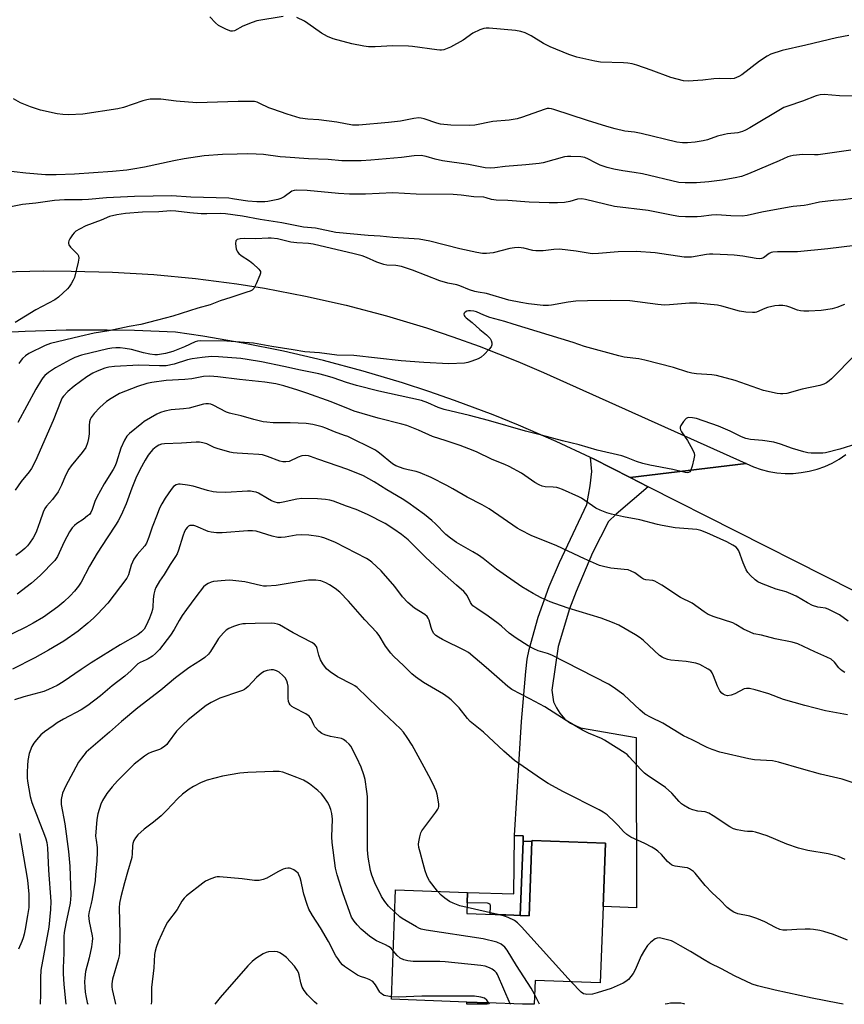
# Model space of a CAD drawing. Units: inches. Extents: x 1309766 to 1315766, y 557447 to 561447.
# Drawn here: x 1313044 to 1313336, y 557447 to 557796 of the extents above; entities that cross this region are included whole.
import ezdxf

# ---------------------------------------------------------------- set-up
doc = ezdxf.new("R2010")
doc.units = ezdxf.units.IN
doc.header["$MEASUREMENT"] = 0
for name, color, linetype in [('BLDG-Footprint', 5, 'Continuous'), ('CULTRL-Pad', 6, 'Continuous'), ('TRANS-Driveway', 251, 'Continuous'), ('TRANS-Non Street Sidewalk', 7, 'Continuous'), ('TRANS-Road', 130, 'Continuous'), ('Undefined', 1, 'Continuous')]:
    doc.layers.add(name, color=color, linetype=linetype)

msp = doc.modelspace()

# ---------------------------------------------------------------- linework, layer by layer
at = {"layer": 'BLDG-Footprint', "elevation": 490}
msp.add_lwpolyline([(1313250.49, 557481.44), (1313249.46, 557454.31), (1313226.4, 557455.19), (1313226.09, 557446.76), (1313221.97, 557446.76), (1313221.9, 557446.76), (1313209.45, 557447.23), (1313202.17, 557447.51), (1313175.44, 557448.53), (1313176.92, 557487.4), (1313202.46, 557486.43), (1313202.18, 557478.98), (1313218.8, 557478.35), (1313221.11, 557478.26), (1313224.28, 557478.14), (1313225.28, 557504.47), (1313225.29, 557504.84), (1313251.34, 557503.85)], close=True, dxfattribs=at)
at = {"layer": 'CULTRL-Pad'}
for points in [[(1313225.28, 557504.46), (1313224.28, 557478.14), (1313221.11, 557478.26), (1313222.11, 557504.58)], [(1313209.45, 557447.23), (1313209.43, 557446.76), (1313202.14, 557446.76), (1313202.17, 557447.51)]]:
    msp.add_lwpolyline(points, close=True, dxfattribs=at)
at = {"layer": 'TRANS-Driveway'}
msp.add_lwpolyline([(1313260.05, 557633.6), (1313266.48, 557630.35), (1313255.18, 557620.64), (1313252.37, 557617.98), (1313246.71, 557606.91), (1313240.93, 557593.21), (1313238.59, 557587.07), (1313234.52, 557573.64), (1313232.28, 557558.21), (1313232.96, 557554.06), (1313233.98, 557551.85), (1313235.11, 557549.97), (1313236.89, 557547.92), (1313238.96, 557546.52), (1313242.42, 557544.77), (1313262.18, 557541.36), (1313262.34, 557480.99), (1313250.49, 557481.44), (1313251.34, 557503.85), (1313225.29, 557504.84), (1313225.28, 557504.46), (1313222.11, 557504.58), (1313222.19, 557506.47), (1313219.06, 557506.62), (1313221.53, 557547.05), (1313223.04, 557564.82), (1313223.61, 557569.21), (1313224.26, 557572.61), (1313227.52, 557584.02), (1313231.31, 557594.95), (1313235.04, 557603.5), (1313244.69, 557624.06), (1313245.93, 557630.62), (1313246.53, 557635.78), (1313246.08, 557640.65), (1313247.04, 557640.18)], close=True, dxfattribs=at)
at = {"layer": 'TRANS-Non Street Sidewalk'}
msp.add_lwpolyline([(1313222.11, 557504.58), (1313221.11, 557478.26), (1313218.8, 557478.35), (1313210.49, 557478.67), (1313210.6, 557481.62), (1313210.45, 557482.22), (1313209.56, 557482.59), (1313202.32, 557482.7), (1313202.46, 557486.43), (1313218.87, 557485.88), (1313219.06, 557506.62), (1313222.19, 557506.47)], close=True, dxfattribs=at)
at = {"layer": 'TRANS-Road'}
for points in [[(1313037.47, 557706.57), (1313052.14, 557706.86), (1313061.92, 557706.81), (1313076.59, 557706.4), (1313091.23, 557705.56), (1313105.97, 557704.17), (1313120.65, 557702.26), (1313130.4, 557700.71), (1313144.95, 557697.95), (1313159.38, 557694.68), (1313173.7, 557690.91), (1313187.87, 557686.64), (1313197.23, 557683.52), (1313206.52, 557680.19), (1313220.3, 557674.77), (1313229.38, 557670.9), (1313301.19, 557638.6), (1313260.05, 557633.6), (1313247.04, 557640.18), (1313246.08, 557640.65), (1313233.86, 557646.38), (1313220.48, 557652.18), (1313211.47, 557655.82), (1313197.83, 557660.94), (1313188.65, 557664.13), (1313179.41, 557667.14), (1313165.44, 557671.31), (1313151.36, 557675.06), (1313137.17, 557678.39), (1313122.89, 557681.29), (1313108.52, 557683.77), (1313098.91, 557685.19), (1313084.36, 557685.75), (1313074.65, 557685.92), (1313060.09, 557685.86), (1313045.53, 557685.43), (1313035.83, 557684.94)], [(1313391.79, 557566.91), (1313266.48, 557630.35), (1313260.05, 557633.6), (1313301.19, 557638.6), (1313303.81, 557637.43), (1313306.53, 557636.48), (1313309.31, 557635.78), (1313312.15, 557635.3), (1313315.01, 557635.07), (1313317.88, 557635.08), (1313320.75, 557635.33), (1313323.58, 557635.83), (1313326.35, 557636.56), (1313329.06, 557637.52), (1313331.68, 557638.71), (1313334.18, 557640.12), (1313336.56, 557641.73)]]:
    msp.add_lwpolyline(points, dxfattribs=at)
at = {"layer": 'Undefined'}
for p, q in [((1313213.12, 557478.56, 490), (1313202.26, 557481.06, 490)), ((1313210.18, 557446.76, 484), (1313209.99, 557447.21, 484)), ((1313217.6, 557446.76, 486), (1313217.53, 557446.93, 486))]:
    msp.add_line(p, q, dxfattribs=at)
for points, elevation in [([(1313137, 557797.17), (1313127.68, 557795.55), (1313126.03, 557795.01), (1313122.78, 557793.72), (1313119.82, 557792.1), (1313119.06, 557791.91), (1313118.54, 557791.94), (1313116.96, 557792.51), (1313114.13, 557793.94), (1313113.03, 557794.86), (1313111.04, 557797.02)], 518), ([(1313337.57, 557790.34), (1313333.21, 557789.59), (1313322.41, 557786.94), (1313314, 557785.09), (1313309.91, 557783.74), (1313308.63, 557783.11), (1313305.96, 557781.27), (1313299.71, 557776.38), (1313298.67, 557775.82), (1313297, 557775.19), (1313295.59, 557774.98), (1313291.61, 557775.09), (1313289.7, 557775.07), (1313285.86, 557774.51), (1313280.68, 557774.17), (1313278.97, 557774.36), (1313274.48, 557775.46), (1313267.5, 557778.08), (1313262.51, 557779.84), (1313260.85, 557780.32), (1313259.26, 557780.55), (1313257.7, 557780.67), (1313249.54, 557780.88), (1313247.51, 557781.26), (1313241.16, 557782.7), (1313238.38, 557783.69), (1313231.7, 557786.36), (1313229.33, 557787.6), (1313224.98, 557790.32), (1313222.9, 557791.36), (1313221.35, 557791.86), (1313219.42, 557792.17), (1313210.15, 557792.95), (1313209, 557792.97), (1313208.15, 557792.85), (1313206.77, 557792.34), (1313204.34, 557791.17), (1313200.87, 557788.77), (1313196.37, 557786.3), (1313194.03, 557785.36), (1313193.23, 557785.18), (1313192.66, 557785.15), (1313191.52, 557785.26), (1313182.9, 557786.5), (1313181.46, 557786.63), (1313175.88, 557786.68), (1313169.66, 557786.34), (1313167.33, 557786.35), (1313165.63, 557786.62), (1313161.42, 557787.48), (1313154.82, 557789.25), (1313152.72, 557790.03), (1313150.67, 557791.16), (1313145.83, 557794.65), (1313144.58, 557795.47), (1313141.9, 557796.79)], 518), ([(1313341.27, 557768.85), (1313334.26, 557768.97), (1313328.92, 557769.5), (1313327.48, 557769.38), (1313326.09, 557768.97), (1313321.22, 557767.05), (1313316, 557765.35), (1313314.63, 557764.81), (1313302.47, 557757.6), (1313300.95, 557756.78), (1313299.89, 557756.31), (1313298.27, 557755.91), (1313294.64, 557755.49), (1313293.52, 557755.29), (1313291.11, 557754.63), (1313287.45, 557753.42), (1313286.01, 557753.08), (1313283.09, 557752.55), (1313280.43, 557752.31), (1313278.65, 557752.27), (1313276.62, 557752.52), (1313264.03, 557755.64), (1313261.61, 557756.08), (1313258.16, 557756.47), (1313254.8, 557757.23), (1313251.8, 557758.07), (1313244.93, 557760.21), (1313233.06, 557764.13), (1313232.22, 557764.37), (1313231.42, 557764.49), (1313230.68, 557764.45), (1313229.57, 557764.16), (1313221.92, 557761.42), (1313219.97, 557760.87), (1313217.13, 557760.39), (1313211.45, 557759.86), (1313205.01, 557758.64), (1313203.25, 557758.49), (1313196.5, 557758.64), (1313192.88, 557758.91), (1313191.52, 557759.24), (1313187.03, 557760.83), (1313185.98, 557761.09), (1313185.16, 557761.16), (1313183.42, 557760.94), (1313178.63, 557760), (1313174.36, 557759.47), (1313163.83, 557758.62), (1313162.67, 557758.57), (1313161.59, 557758.63), (1313156.05, 557759.7), (1313149.7, 557760.43), (1313145.81, 557760.69), (1313143.05, 557761.11), (1313138.51, 557762.43), (1313133.35, 557764.23), (1313132.01, 557764.76), (1313128.82, 557766.29), (1313127.8, 557766.7), (1313126.86, 557766.92), (1313125.71, 557766.99), (1313121.06, 557767), (1313106.42, 557766.49), (1313099.07, 557767.14), (1313093.65, 557767.76), (1313091.91, 557767.82), (1313089.87, 557767.78), (1313088.73, 557767.61), (1313087.34, 557767.23), (1313080.46, 557764.83), (1313078.48, 557764.34), (1313065.98, 557762.43), (1313060.99, 557762.28), (1313058.94, 557762.32), (1313056.95, 557762.65), (1313051.01, 557763.93), (1313047.41, 557765.09), (1313043.97, 557766.56), (1313041.49, 557767.87)], 516), ([(1313338.3, 557749.77), (1313326.75, 557748.06), (1313325.49, 557748.01), (1313321.3, 557748.16), (1313317.9, 557747.82), (1313316.79, 557747.59), (1313316.05, 557747.33), (1313312.97, 557745.9), (1313302.09, 557741.33), (1313299.51, 557740.41), (1313297.28, 557739.9), (1313292.67, 557739.02), (1313287.98, 557738.48), (1313283.58, 557738.14), (1313279.6, 557738.08), (1313277.34, 557738.27), (1313264.51, 557741.34), (1313261.48, 557741.85), (1313257.54, 557742.36), (1313254.34, 557742.93), (1313251.9, 557743.6), (1313249.47, 557744.45), (1313247.56, 557745.29), (1313245.35, 557746.53), (1313244.07, 557747.07), (1313242.63, 557747.3), (1313239.09, 557747.52), (1313237.91, 557747.5), (1313236.75, 557747.3), (1313229.27, 557745.28), (1313227.81, 557745.01), (1313223.06, 557744.46), (1313215.79, 557743.96), (1313212.11, 557743.43), (1313210.7, 557743.36), (1313208.71, 557743.5), (1313202.72, 557744.68), (1313193.59, 557745.92), (1313190.89, 557746.57), (1313187.78, 557747.51), (1313186.04, 557747.83), (1313183.53, 557747.72), (1313178.96, 557747.16), (1313168.19, 557746.14), (1313164.76, 557745.91), (1313160.48, 557745.88), (1313157.86, 557745.98), (1313152.99, 557746.39), (1313146.07, 557746.67), (1313137.84, 557747.2), (1313135.95, 557747.38), (1313130.04, 557748.15), (1313127.45, 557748.33), (1313124.26, 557748.4), (1313120.8, 557748.24), (1313115.6, 557748.15), (1313109.04, 557747.67), (1313101.94, 557746.66), (1313098.26, 557745.96), (1313087.85, 557743.71), (1313083.78, 557742.98), (1313081.59, 557742.67), (1313076.52, 557742.17), (1313063.01, 557741.17), (1313056.59, 557740.94), (1313052.75, 557741.02), (1313045.78, 557741.51), (1313037.52, 557742.49)], 514), ([(1313338.98, 557732.62), (1313335.56, 557732.13), (1313332.2, 557731.87), (1313327.26, 557731.31), (1313323.12, 557730.27), (1313321.74, 557730.08), (1313317.89, 557729.76), (1313316.44, 557729.55), (1313306.77, 557727.78), (1313301.57, 557726.59), (1313299.78, 557726.33), (1313295.8, 557726.38), (1313290.76, 557726.79), (1313288.92, 557726.69), (1313285.25, 557726.21), (1313283.8, 557726.11), (1313279.65, 557726.03), (1313277.34, 557726.21), (1313275.36, 557726.49), (1313266.44, 557728.32), (1313254.52, 557729.78), (1313244.3, 557732.2), (1313242.91, 557732.42), (1313241.4, 557732.3), (1313238.7, 557731.52), (1313236.86, 557731.18), (1313234.32, 557731.03), (1313231.42, 557731.03), (1313224.23, 557731.3), (1313216.69, 557731.86), (1313212.58, 557731.97), (1313210.88, 557732.24), (1313208.98, 557732.83), (1313208.17, 557732.99), (1313204.71, 557733.12), (1313200.13, 557733.74), (1313197.33, 557734), (1313184.21, 557734.14), (1313175.94, 557734.57), (1313166.3, 557734.15), (1313160.54, 557734.15), (1313156.66, 557734.31), (1313145.59, 557735.37), (1313141.84, 557735.54), (1313140.98, 557735.46), (1313140.12, 557735.15), (1313137.4, 557733.17), (1313136.23, 557732.54), (1313135.12, 557732.21), (1313132.83, 557731.7), (1313131.67, 557731.49), (1313130.53, 557731.39), (1313127.68, 557731.37), (1313124.56, 557731.61), (1313122.86, 557731.82), (1313119.14, 557732.51), (1313117.76, 557732.65), (1313104.35, 557733.03), (1313097.63, 557733.48), (1313084.29, 557733.27), (1313074.37, 557732.86), (1313068.04, 557732.23), (1313065.8, 557732.09), (1313059.52, 557732.06), (1313055.97, 557731.86), (1313049.41, 557730.96), (1313044.67, 557730.45), (1313040.51, 557729.67)], 512), ([(1313340.43, 557645.52), (1313334.42, 557643.6), (1313329.33, 557642.38), (1313328.45, 557642.26), (1313326.96, 557642.22), (1313324.26, 557642.24), (1313323.08, 557642.34), (1313321.64, 557642.68), (1313317.67, 557643.9), (1313313.43, 557645.4), (1313311.03, 557646.12), (1313306.96, 557646.71), (1313302.74, 557647.06), (1313301.14, 557647.43), (1313299.58, 557647.99), (1313295.59, 557650.03), (1313291.38, 557651.84), (1313283.59, 557654.51), (1313282.22, 557654.83), (1313280.92, 557654.91), (1313280.45, 557654.8), (1313280, 557654.53), (1313279.02, 557653.46), (1313278.03, 557652), (1313277.85, 557651.48), (1313277.82, 557651.02), (1313277.93, 557650.54), (1313278.29, 557649.82), (1313280.36, 557646.74), (1313282.23, 557643.49), (1313282.78, 557642.21), (1313282.84, 557641.38), (1313282.66, 557640.23), (1313282.03, 557637.59), (1313281.49, 557635.97), (1313281.19, 557635.59), (1313280.8, 557635.4), (1313280.33, 557635.32), (1313279.55, 557635.34), (1313275.2, 557636.42), (1313267.06, 557638.02), (1313264.55, 557638.63), (1313262.39, 557639.27), (1313258.76, 557640.75), (1313257.13, 557641.3), (1313248.41, 557643.28), (1313242.04, 557645.25), (1313236.13, 557646.6), (1313228.64, 557648.62), (1313222.96, 557650.01), (1313209.83, 557653.82), (1313203.14, 557655.55), (1313194.16, 557657.72), (1313192.01, 557658.47), (1313188.29, 557660.12), (1313186.08, 557660.88), (1313170.98, 557664.29), (1313163.08, 557666.24), (1313159.54, 557667.29), (1313154.82, 557669.02), (1313151.89, 557669.83), (1313149.75, 557670.36), (1313143.18, 557671.67), (1313137.26, 557673.02), (1313129.37, 557674.58), (1313124.26, 557675.45), (1313122.06, 557675.76), (1313114.18, 557676.44), (1313111.65, 557676.5), (1313108.37, 557676.23), (1313104.76, 557675.73), (1313103.14, 557675.31), (1313098.41, 557673.75), (1313095.59, 557673.24), (1313093.22, 557673.19), (1313085.84, 557673.44), (1313077.2, 557672.97), (1313075.19, 557672.75), (1313073.82, 557672.4), (1313071.09, 557671.33), (1313069.57, 557670.57), (1313067.41, 557669.32), (1313062.9, 557666), (1313060.69, 557664.08), (1313059.17, 557662.49), (1313058.73, 557661.84), (1313058.35, 557661.07), (1313055.48, 557653.81), (1313049.25, 557639.53), (1313047.79, 557636.77), (1313046.99, 557635.59), (1313044.21, 557632.16), (1313041.97, 557629.12)], 504), ([(1313337.38, 557582.69), (1313334.26, 557584.86), (1313330.34, 557586.96), (1313329.29, 557587.3), (1313327.52, 557587.46), (1313326.66, 557587.62), (1313324.7, 557588.21), (1313322.91, 557589.1), (1313318.9, 557591.5), (1313317.07, 557592.39), (1313315.37, 557593.02), (1313311.87, 557594.03), (1313306.66, 557595.98), (1313305.39, 557596.64), (1313304.46, 557597.31), (1313302.73, 557598.82), (1313301.79, 557599.88), (1313301.21, 557600.89), (1313300.1, 557603.29), (1313298.59, 557607.62), (1313298.19, 557608.34), (1313297.69, 557608.87), (1313296.52, 557609.66), (1313294.37, 557610.83), (1313287.25, 557613.94), (1313285.2, 557614.76), (1313283.73, 557615.12), (1313276.06, 557615.77), (1313271.49, 557616.53), (1313269.78, 557616.91), (1313263.53, 557618.59), (1313257.74, 557619.67), (1313253.5, 557620.62), (1313251.85, 557621.1), (1313249.48, 557622.04), (1313247.96, 557622.77), (1313242.85, 557626.22), (1313241.87, 557626.8), (1313236.12, 557629.36), (1313234.81, 557629.86), (1313234.06, 557630.05), (1313232.79, 557630.21), (1313229.97, 557630.31), (1313228.86, 557630.56), (1313227.79, 557630.95), (1313226.3, 557631.84), (1313221.52, 557635.18), (1313217.18, 557637.5), (1313215.61, 557638.23), (1313211.11, 557640.03), (1313205.56, 557642.69), (1313202.85, 557643.8), (1313199.83, 557644.94), (1313194.89, 557646.67), (1313189.99, 557648.17), (1313185.07, 557650.42), (1313180.93, 557652.05), (1313179.13, 557652.57), (1313170.69, 557654.62), (1313162.2, 557657.18), (1313160.8, 557657.67), (1313154.06, 557660.41), (1313145.42, 557663.56), (1313142.27, 557664.62), (1313137.33, 557666.07), (1313134.4, 557666.78), (1313130.58, 557667.43), (1313121.53, 557668.37), (1313113.85, 557669.32), (1313111.03, 557669.5), (1313108.83, 557669.43), (1313104.67, 557668.66), (1313102.18, 557668.34), (1313095.51, 557667.96), (1313090.5, 557667.33), (1313088.76, 557666.95), (1313085.36, 557665.85), (1313079, 557663.36), (1313076.07, 557661.68), (1313074.43, 557660.56), (1313071.99, 557658.46), (1313070.04, 557656.29), (1313069, 557654.92), (1313068.65, 557654.18), (1313068.42, 557653.41), (1313068.21, 557652.05), (1313068.23, 557649.1), (1313068.06, 557647.46), (1313067.71, 557645.85), (1313067.03, 557644.26), (1313065.83, 557642.48), (1313061.94, 557637.78), (1313061.07, 557636.62), (1313059.85, 557634.37), (1313058.42, 557630.9), (1313057.26, 557628.56), (1313055.26, 557625.79), (1313053.13, 557623.44), (1313052.5, 557622.56), (1313051.9, 557621.28), (1313050.8, 557617.91), (1313049.58, 557614.56), (1313049.11, 557613.49), (1313048.39, 557612.25), (1313047.1, 557610.31), (1313046.41, 557609.41), (1313045.47, 557608.45), (1313044.01, 557607.21), (1313042.29, 557605.91)], 502), ([(1313336.25, 557564.47), (1313335.31, 557564.98), (1313334.67, 557565.47), (1313334.1, 557566.09), (1313332.53, 557568.09), (1313331.31, 557569.12), (1313329.78, 557569.89), (1313325.55, 557571.72), (1313319.52, 557574.58), (1313317.57, 557575.19), (1313311.52, 557576.39), (1313306.7, 557577.71), (1313303.95, 557578.15), (1313302.62, 557578.7), (1313300.28, 557579.87), (1313297.53, 557581.48), (1313296.5, 557582), (1313289.93, 557584.2), (1313287.8, 557585.02), (1313286.29, 557585.92), (1313282.12, 557589.01), (1313277.91, 557591.04), (1313271.36, 557595.47), (1313268.86, 557596.85), (1313268.07, 557597.1), (1313265.6, 557597.36), (1313264.83, 557597.59), (1313264.1, 557598.03), (1313261.76, 557599.77), (1313260.49, 557600.42), (1313259.42, 557600.8), (1313258.01, 557601.02), (1313253.23, 557601.48), (1313250.61, 557602), (1313249.21, 557602.42), (1313243.91, 557604.74), (1313234.03, 557609.38), (1313225.01, 557613.04), (1313221.28, 557614.87), (1313220.01, 557615.59), (1313210.11, 557622.52), (1313207.62, 557623.9), (1313202.24, 557626.61), (1313197.27, 557629.62), (1313195.06, 557630.83), (1313189.51, 557633.59), (1313185.57, 557635.3), (1313184.23, 557635.75), (1313181.34, 557636.28), (1313179.98, 557636.63), (1313177.02, 557637.79), (1313175.76, 557638.51), (1313171.22, 557642.24), (1313170.28, 557642.93), (1313169.51, 557643.38), (1313159.94, 557648.12), (1313158.84, 557648.56), (1313155.25, 557649.78), (1313152.19, 557651.13), (1313150.84, 557651.56), (1313147.53, 557652.4), (1313145.26, 557652.76), (1313139.52, 557653.04), (1313133.56, 557653.05), (1313131.24, 557653.19), (1313129.94, 557653.39), (1313126.66, 557654.17), (1313122.11, 557655.52), (1313118.97, 557656.15), (1313117.99, 557656.42), (1313117, 557656.83), (1313112.18, 557659.32), (1313111.37, 557659.61), (1313110.62, 557659.75), (1313109.61, 557659.77), (1313108.77, 557659.64), (1313103.73, 557658.21), (1313101.7, 557657.97), (1313097.32, 557657.6), (1313095.14, 557657.19), (1313093.55, 557656.67), (1313092.27, 557656.12), (1313087.81, 557653.47), (1313086.89, 557652.8), (1313082.61, 557649.23), (1313081.63, 557648.26), (1313080.79, 557646.85), (1313079.51, 557643.99), (1313077.96, 557639.01), (1313077.44, 557637.72), (1313076.72, 557636.45), (1313073.57, 557631.39), (1313071, 557626.65), (1313070.24, 557625.07), (1313069.29, 557622.2), (1313068.82, 557621.16), (1313068.35, 557620.54), (1313067.72, 557619.96), (1313066.1, 557618.73), (1313063.86, 557617.28), (1313063.03, 557616.54), (1313062.28, 557615.71), (1313061.33, 557614.28), (1313059.38, 557610.74), (1313056.98, 557605.53), (1313056.14, 557604.12), (1313050.84, 557598.87), (1313047.77, 557596.12), (1313042.76, 557592.19)], 500), ([(1313339.46, 557525.15), (1313335.27, 557526.61), (1313327.57, 557528.35), (1313320.83, 557530.22), (1313312.73, 557532.66), (1313310.6, 557533.08), (1313304.16, 557533.5), (1313302.11, 557533.78), (1313291.89, 557536.19), (1313289.21, 557537.1), (1313287.36, 557537.89), (1313282.05, 557540.58), (1313278.98, 557542.03), (1313271.69, 557546.47), (1313267.58, 557548.48), (1313265.31, 557549.72), (1313263.54, 557551.16), (1313257.83, 557556.54), (1313254.09, 557559.24), (1313252.43, 557560.32), (1313232.31, 557570.64), (1313230.75, 557571.23), (1313227.51, 557572.12), (1313225.94, 557572.8), (1313223.92, 557573.94), (1313219.66, 557576.62), (1313217.21, 557578.37), (1313214.43, 557580.89), (1313213.28, 557581.8), (1313209.69, 557584.43), (1313205.67, 557587.1), (1313204.31, 557588.14), (1313203.94, 557588.54), (1313203.49, 557589.23), (1313202.29, 557591.71), (1313201.81, 557592.37), (1313201.07, 557593.18), (1313198.46, 557595.42), (1313192.45, 557600.79), (1313187.56, 557605.3), (1313181.37, 557611.45), (1313179, 557613.41), (1313176.25, 557615.33), (1313173.23, 557617.25), (1313166.92, 557620.54), (1313162.91, 557622.23), (1313159.52, 557623.4), (1313154.93, 557625.16), (1313153.55, 557625.56), (1313152.07, 557625.78), (1313149.21, 557626.03), (1313143.68, 557626.18), (1313141.93, 557625.95), (1313137.01, 557624.81), (1313135.87, 557624.67), (1313135.04, 557624.67), (1313134.24, 557624.84), (1313132.97, 557625.37), (1313131.47, 557626.14), (1313128.25, 557628.06), (1313127.46, 557628.37), (1313126.64, 557628.56), (1313125.51, 557628.72), (1313124.36, 557628.76), (1313116.74, 557628.31), (1313113.39, 557628.36), (1313112.23, 557628.51), (1313110.18, 557628.94), (1313105.09, 557630.48), (1313103.08, 557630.92), (1313100.49, 557631.3), (1313099.93, 557631.28), (1313099.13, 557631.03), (1313098.2, 557630.4), (1313097.3, 557629.31), (1313095.17, 557626.25), (1313094.02, 557624.23), (1313093.24, 557622.68), (1313092.35, 557620.54), (1313090.56, 557615.95), (1313089.41, 557612.5), (1313088.55, 557610.35), (1313087.97, 557609.4), (1313085.26, 557606.25), (1313084.11, 557604.64), (1313083.11, 557602.48), (1313082.16, 557599.13), (1313081.57, 557597.89), (1313074.88, 557588.99), (1313071.22, 557585.11), (1313069.75, 557583.68), (1313067.81, 557581.97), (1313064.35, 557579.13), (1313059.31, 557575.61), (1313053.87, 557572.38), (1313049.02, 557569.62), (1313041.13, 557565.61)], 496), ([(1313336.31, 557498.17), (1313333.9, 557499.19), (1313330.31, 557500.15), (1313323.06, 557501.25), (1313319.78, 557502.08), (1313315.58, 557503.59), (1313308.61, 557506.45), (1313304.53, 557507.83), (1313303.46, 557508.02), (1313301.73, 557508.01), (1313300.59, 557508.12), (1313298.04, 557508.6), (1313296.67, 557509), (1313295.39, 557509.7), (1313289.52, 557513.65), (1313288.02, 557514.56), (1313286.69, 557514.99), (1313284.13, 557515.25), (1313282.25, 557515.69), (1313280.96, 557516.23), (1313279.01, 557517.39), (1313278.32, 557517.89), (1313277.48, 557518.66), (1313274.84, 557521.67), (1313272.6, 557523.62), (1313271.43, 557524.53), (1313266.56, 557527.68), (1313265.15, 557528.74), (1313263.9, 557530.02), (1313259.79, 557534.53), (1313258.97, 557535.33), (1313258.26, 557535.86), (1313250.99, 557540.47), (1313249.93, 557541), (1313245.28, 557542.92), (1313243.23, 557543.97), (1313237.38, 557547.38), (1313229.79, 557552.22), (1313224.57, 557555.09), (1313218.09, 557558.47), (1313216.75, 557559.45), (1313213.8, 557562.12), (1313209.04, 557566.24), (1313202.75, 557571.53), (1313201.52, 557572.25), (1313193.6, 557576.12), (1313192.14, 557576.94), (1313191.24, 557577.55), (1313190.46, 557578.33), (1313189.86, 557579.3), (1313189.47, 557580.41), (1313188.83, 557583.03), (1313188.52, 557583.75), (1313188.11, 557584.35), (1313187.25, 557585.05), (1313183.62, 557587.32), (1313181.22, 557589.22), (1313179.38, 557591.26), (1313176.65, 557594.91), (1313171.82, 557600.48), (1313168.46, 557603.59), (1313167.57, 557604.25), (1313166.59, 557604.84), (1313155.62, 557610.61), (1313151.8, 557612.07), (1313150.68, 557612.42), (1313149.55, 557612.67), (1313146.12, 557613.21), (1313143.44, 557613.28), (1313141.69, 557613.14), (1313137.74, 557612.46), (1313136.3, 557612.35), (1313135.15, 557612.37), (1313133.2, 557612.81), (1313127.51, 557614.54), (1313126.21, 557614.74), (1313124.47, 557614.69), (1313115.46, 557613.95), (1313113.47, 557613.96), (1313111.53, 557614.21), (1313110.44, 557614.47), (1313106.11, 557616.29), (1313105.32, 557616.55), (1313104.77, 557616.61), (1313103.98, 557616.54), (1313103.53, 557616.35), (1313102.98, 557615.88), (1313102.52, 557615.28), (1313102.12, 557614.49), (1313101.48, 557612.8), (1313099.97, 557607.83), (1313099.44, 557606.51), (1313098.87, 557605.53), (1313096.99, 557602.7), (1313094.83, 557599.23), (1313093.17, 557596.85), (1313091.96, 557594.63), (1313091.53, 557593.6), (1313091.2, 557592.18), (1313090.98, 557590.44), (1313090.88, 557587.65), (1313090.74, 557586.8), (1313090.4, 557585.66), (1313089.69, 557583.69), (1313088.44, 557581.06), (1313087.71, 557579.8), (1313086.87, 557578.82), (1313085.5, 557577.8), (1313079.29, 557574.23), (1313068.97, 557567.87), (1313065.39, 557565.52), (1313059, 557561.11), (1313056.97, 557559.85), (1313053.83, 557558.36), (1313052.21, 557557.71), (1313045.11, 557555.85), (1313041.82, 557554.8)], 494), ([(1313337.16, 557469.55), (1313332.24, 557471.46), (1313328.71, 557472.58), (1313327.33, 557472.91), (1313325.06, 557473.26), (1313323.91, 557473.36), (1313322.15, 557473.36), (1313319.2, 557473.27), (1313315.61, 557473.03), (1313314.22, 557473.07), (1313313.15, 557473.34), (1313311.57, 557473.95), (1313307.79, 557476.05), (1313305.03, 557477.14), (1313302.49, 557477.97), (1313298.28, 557478.84), (1313296.84, 557479.4), (1313295.89, 557480.03), (1313294.52, 557481.1), (1313292.05, 557483.74), (1313289.15, 557486.23), (1313286.65, 557488.91), (1313283.16, 557493.25), (1313282.56, 557493.87), (1313281.89, 557494.38), (1313281.17, 557494.8), (1313280.41, 557495.1), (1313279.37, 557495.3), (1313276.03, 557495.73), (1313275.23, 557495.97), (1313274.76, 557496.22), (1313274.11, 557496.69), (1313273.31, 557497.42), (1313271.95, 557499.11), (1313271.18, 557499.94), (1313269.9, 557501.09), (1313269, 557501.8), (1313267.79, 557502.51), (1313265.27, 557503.8), (1313260.32, 557506.06), (1313258.85, 557507.01), (1313257.76, 557508), (1313255.8, 557510.23), (1313254.77, 557511.29), (1313251.91, 557513.9), (1313250.55, 557514.95), (1313249.1, 557515.78), (1313236.43, 557522.11), (1313231.03, 557525.11), (1313229.04, 557526.37), (1313220.22, 557532.39), (1313219.06, 557533.25), (1313215.27, 557536.5), (1313208.08, 557543.26), (1313203.34, 557547.09), (1313202.44, 557548.07), (1313199.45, 557551.88), (1313196.66, 557554.71), (1313195.53, 557555.59), (1313193.86, 557556.72), (1313186.78, 557560.92), (1313184.01, 557562.91), (1313182.68, 557563.97), (1313179.86, 557566.85), (1313176.14, 557570.19), (1313175.2, 557571.27), (1313173.33, 557573.83), (1313171.06, 557577.54), (1313170.25, 557578.66), (1313166.02, 557583.07), (1313160.24, 557589.79), (1313157.09, 557592.9), (1313155.46, 557594.18), (1313153.48, 557595.52), (1313152.2, 557596.27), (1313150.36, 557596.95), (1313148.67, 557597.21), (1313147.22, 557597.24), (1313146.05, 557597.15), (1313141.67, 557596.53), (1313134.53, 557595.33), (1313131.14, 557595.03), (1313130.09, 557595.08), (1313128.99, 557595.26), (1313123.44, 557596.59), (1313118.2, 557597.16), (1313116.44, 557597.11), (1313112.32, 557596.73), (1313111.47, 557596.54), (1313110.45, 557596.04), (1313109.51, 557595.39), (1313108.86, 557594.79), (1313106.05, 557591.33), (1313102.76, 557586.82), (1313101.25, 557584.62), (1313100.13, 557582.85), (1313098.41, 557579.73), (1313097.05, 557577.66), (1313093.16, 557572.57), (1313091.83, 557571.14), (1313090.7, 557570.24), (1313089.21, 557569.3), (1313088.43, 557568.89), (1313086.35, 557568.03), (1313085.51, 557567.49), (1313083.2, 557565.16), (1313080.86, 557563.11), (1313076.46, 557559.7), (1313072.25, 557556.18), (1313067.77, 557552.68), (1313065.45, 557551.23), (1313059.21, 557547.84), (1313056.93, 557546.53), (1313055.47, 557545.58), (1313052.45, 557543.39), (1313051.12, 557542.29), (1313049.55, 557540.57), (1313048.64, 557539.43), (1313047.94, 557538.16), (1313046.98, 557535.71), (1313046.55, 557533.17), (1313046.38, 557531.44), (1313046.3, 557529.09), (1313046.29, 557527.03), (1313046.38, 557525.87), (1313047.4, 557520.41), (1313047.95, 557518.29), (1313052.47, 557506.78), (1313052.94, 557505.43), (1313053.23, 557504.2), (1313053.47, 557502.29), (1313053.86, 557494.34), (1313054.65, 557483.16), (1313054.54, 557480.39), (1313053.92, 557474.09), (1313051.16, 557458.85), (1313051.01, 557456.08), (1313051.05, 557450.29), (1313050.92, 557446.78)], 492), ([(1313191.77, 557486.84), (1313188.92, 557490.57), (1313188.44, 557491.32), (1313187.95, 557492.39), (1313187.38, 557494.08), (1313186.74, 557496.72), (1313185.57, 557500.73), (1313185.19, 557502.42), (1313185.07, 557503.54), (1313185.14, 557504.4), (1313185.5, 557506.12), (1313185.9, 557507.52), (1313186.25, 557508.31), (1313186.9, 557509.27), (1313191.24, 557514.95), (1313191.9, 557515.92), (1313192.14, 557516.42), (1313192.27, 557516.96), (1313192.25, 557517.81), (1313191.6, 557521.33), (1313191.3, 557522.48), (1313190.75, 557523.77), (1313189.5, 557526.29), (1313187.01, 557530.91), (1313182.78, 557538.69), (1313181.02, 557541.44), (1313179.74, 557543.26), (1313178.65, 557544.48), (1313170.59, 557552.06), (1313163.33, 557559.07), (1313162.45, 557559.71), (1313161.69, 557560.16), (1313156.33, 557562.88), (1313153.76, 557564.66), (1313152.45, 557565.74), (1313151.08, 557567.49), (1313150.25, 557568.94), (1313149.7, 557570.56), (1313149.14, 557572.97), (1313148.85, 557573.69), (1313148.16, 557574.51), (1313147.23, 557575.14), (1313140.6, 557578.53), (1313135.79, 557581.31), (1313135.02, 557581.63), (1313134.03, 557581.88), (1313133, 557581.94), (1313127.18, 557581.77), (1313123.64, 557581.76), (1313122.79, 557581.69), (1313121.24, 557581.34), (1313119.44, 557580.72), (1313117.82, 557580.08), (1313116.85, 557579.49), (1313115.84, 557578.49), (1313114.18, 557576.5), (1313113.36, 557575.32), (1313111.27, 557571.87), (1313110.54, 557570.99), (1313109.32, 557569.79), (1313108.15, 557568.91), (1313103.56, 557566.05), (1313100.73, 557563.98), (1313098.87, 557562.53), (1313093.71, 557558.18), (1313085.55, 557551.93), (1313079.69, 557547.04), (1313075.48, 557543.27), (1313067.25, 557536.13), (1313065.54, 557534.07), (1313064.53, 557532.6), (1313059.89, 557524.05), (1313059.37, 557522.99), (1313058.87, 557521.64), (1313058.39, 557519.38), (1313058.31, 557518.51), (1313058.34, 557517.63), (1313059.65, 557510.72), (1313060.91, 557500.9), (1313061.39, 557495.76), (1313061.75, 557485.49), (1313061.68, 557484.09), (1313061.5, 557482.66), (1313059.96, 557475.42), (1313059.39, 557472.23), (1313059.25, 557470.77), (1313059.28, 557464.87), (1313059, 557459.65), (1313058.99, 557457.71), (1313059.27, 557453.72), (1313060.02, 557446.77)], 490), ([(1313176.62, 557479.41), (1313174.39, 557481.55), (1313173.1, 557483.2), (1313171.92, 557484.93), (1313169.57, 557489.88), (1313168.55, 557492.5), (1313168.01, 557494.26), (1313167.18, 557498.98), (1313166.96, 557501.53), (1313166.93, 557510.48), (1313167.01, 557516.07), (1313166.91, 557520.46), (1313166.77, 557522.21), (1313166.07, 557526.5), (1313165.65, 557528.16), (1313164.68, 557530.83), (1313163.17, 557534.17), (1313160.99, 557538.37), (1313160.47, 557539.06), (1313159.42, 557540), (1313158.49, 557540.64), (1313157.74, 557540.99), (1313153.88, 557541.69), (1313151.88, 557542.29), (1313150.81, 557542.76), (1313149.69, 557543.67), (1313148.33, 557545.18), (1313147.9, 557545.93), (1313146.97, 557548.06), (1313146.25, 557548.98), (1313145.06, 557549.76), (1313140.9, 557551.9), (1313140.17, 557552.37), (1313139.54, 557552.92), (1313139.15, 557553.52), (1313138.96, 557554.21), (1313138.87, 557555.3), (1313138.77, 557559.57), (1313138.59, 557560.67), (1313138.31, 557561.51), (1313137.74, 557562.54), (1313136.98, 557563.39), (1313135.69, 557564.52), (1313134.71, 557565.09), (1313133.64, 557565.41), (1313132.79, 557565.44), (1313131.35, 557565.2), (1313130.26, 557564.82), (1313129.32, 557564.2), (1313127.6, 557562.71), (1313124.59, 557559.46), (1313123.94, 557558.86), (1313123.33, 557558.44), (1313122.67, 557558.08), (1313121.59, 557557.65), (1313114.62, 557555.35), (1313111.48, 557553.8), (1313109.73, 557552.73), (1313103.38, 557547.66), (1313101.49, 557545.88), (1313099.26, 557543.58), (1313096.33, 557539.57), (1313095.77, 557538.91), (1313095.12, 557538.33), (1313093.94, 557537.49), (1313093.18, 557537.08), (1313090.39, 557536.2), (1313089.36, 557535.74), (1313087.91, 557534.76), (1313084.19, 557531.87), (1313078.35, 557526.07), (1313076.42, 557523.84), (1313074.57, 557521.55), (1313073.02, 557519.02), (1313072.38, 557517.69), (1313071.38, 557514.34), (1313070.96, 557512.33), (1313070.57, 557506.38), (1313070.69, 557505), (1313071.07, 557502.31), (1313071.13, 557500.88), (1313070.96, 557497.6), (1313070.55, 557492.73), (1313070.34, 557490.72), (1313069.36, 557484.2), (1313069.01, 557482.46), (1313068.28, 557479.67), (1313068.07, 557478.26), (1313068.1, 557477.18), (1313068.25, 557476.09), (1313069.32, 557471.05), (1313069.4, 557470.08), (1313069.35, 557469.03), (1313069.08, 557467.11), (1313068.25, 557463.19), (1313066.95, 557458.36), (1313066.71, 557456.14), (1313066.66, 557454.74), (1313066.75, 557452.78), (1313066.88, 557451.09), (1313067.16, 557449.14), (1313067.56, 557447.44), (1313067.75, 557446.77)], 488), ([(1313176.09, 557465.74), (1313175.3, 557466.61), (1313174.39, 557467.29), (1313173.35, 557467.84), (1313170.11, 557469.27), (1313168.86, 557470.04), (1313167.67, 557470.9), (1313164.76, 557473.45), (1313163.25, 557474.88), (1313162.22, 557476.24), (1313161.34, 557477.7), (1313160.65, 557479.33), (1313158.22, 557486.32), (1313156.22, 557492.65), (1313155.66, 557495.02), (1313154.38, 557504.19), (1313154.34, 557506.18), (1313154.51, 557512.45), (1313154.32, 557514.46), (1313153.95, 557515.83), (1313153.31, 557517.41), (1313152.79, 557518.42), (1313151.52, 557520.3), (1313150.64, 557521.4), (1313149.36, 557522.55), (1313146.43, 557524.91), (1313145.49, 557525.57), (1313144.22, 557526.22), (1313141.84, 557527.21), (1313136.96, 557529.04), (1313135.61, 557529.29), (1313133.53, 557529.37), (1313124.47, 557529.02), (1313121.67, 557528.74), (1313115.6, 557527.67), (1313110.08, 557526.28), (1313108.03, 557525.46), (1313105.23, 557523.98), (1313103.75, 557523.07), (1313101.41, 557521.26), (1313099.66, 557519.7), (1313095.69, 557515.5), (1313093.78, 557513.66), (1313091.12, 557511.31), (1313087.74, 557508.88), (1313085.5, 557506.81), (1313084.65, 557505.85), (1313084.08, 557504.84), (1313083.7, 557503.74), (1313083.61, 557502.99), (1313083.56, 557500.26), (1313083.41, 557498.86), (1313081.8, 557493.57), (1313080.76, 557489.88), (1313079.45, 557484.89), (1313079.08, 557482.62), (1313078.95, 557480.91), (1313079.14, 557471.69), (1313078.99, 557464.89), (1313078.86, 557463.92), (1313078.51, 557462.47), (1313076.52, 557455.71), (1313076.25, 557454.03), (1313076.27, 557452.89), (1313076.38, 557452.04), (1313077.53, 557447.42), (1313077.61, 557446.77)], 486), ([(1313043.58, 557507.39), (1313046.42, 557490.76), (1313046.89, 557485.86), (1313046.82, 557481.09), (1313046.43, 557478.25), (1313045.57, 557473.36), (1313045.23, 557471.64), (1313044.88, 557470.34), (1313044.39, 557469.01), (1313043.16, 557466.35)], 494), ([(1313175.47, 557449.43), (1313173.42, 557449.71), (1313172.86, 557449.87), (1313172.22, 557450.2), (1313171.66, 557450.65), (1313171.3, 557451.09), (1313169.84, 557453.64), (1313169.36, 557454.3), (1313168.79, 557454.86), (1313167.52, 557455.57), (1313166.4, 557455.99), (1313164.42, 557456.59), (1313163.38, 557457.1), (1313158.79, 557460.21), (1313158.13, 557460.77), (1313157.38, 557461.6), (1313156.38, 557462.96), (1313155.78, 557463.91), (1313153.08, 557469.08), (1313150.25, 557473.83), (1313147.49, 557478.21), (1313146.19, 557480.53), (1313145.57, 557482.16), (1313144.41, 557485.77), (1313144.12, 557486.89), (1313143.47, 557490.25), (1313143.05, 557491.65), (1313142.63, 557492.73), (1313142.34, 557493.21), (1313141.75, 557493.79), (1313140.81, 557494.44), (1313139.8, 557494.93), (1313139.26, 557495.03), (1313138.7, 557495.02), (1313137.84, 557494.89), (1313137, 557494.66), (1313135.21, 557493.78), (1313131.3, 557491.52), (1313129.99, 557490.97), (1313128.56, 557490.65), (1313126.89, 557490.61), (1313122.49, 557491.31), (1313114.5, 557491.96), (1313113.63, 557491.95), (1313113.07, 557491.85), (1313111.43, 557491.25), (1313109.57, 557490.37), (1313108.58, 557489.75), (1313102.79, 557485.19), (1313101.92, 557484.42), (1313101.15, 557483.39), (1313099.46, 557480.34), (1313096.07, 557475.86), (1313095.36, 557474.58), (1313092.79, 557468.96), (1313092.01, 557466.88), (1313091.64, 557465.54), (1313091.49, 557464.39), (1313091.16, 557459.74), (1313090.4, 557452.66), (1313090.31, 557450.65), (1313090.4, 557447.69), (1313090.3, 557446.77)], 484), ([(1313202.26, 557481.06), (1313199.65, 557481.72), (1313197.28, 557482.66), (1313196, 557483.27), (1313194.37, 557484.41), (1313193.03, 557485.48), (1313191.77, 557486.84)], 490), ([(1313226.22, 557450.35), (1313224.99, 557452.52), (1313219.82, 557460.49), (1313216.5, 557465.94), (1313215.63, 557467.05), (1313214.35, 557468.11), (1313212.83, 557468.77), (1313208, 557470.01), (1313187.71, 557473.1), (1313186.02, 557473.45), (1313185.1, 557473.78), (1313184.31, 557474.17), (1313179.26, 557477.17), (1313178.38, 557477.8), (1313176.62, 557479.41)], 488), ([(1313239.17, 557454.7), (1313221.6, 557474.2), (1313220.16, 557475.66), (1313219.02, 557476.53), (1313216.88, 557477.54), (1313215.51, 557477.99), (1313213.12, 557478.56)], 490), ([(1313335.65, 557446.75), (1313333.76, 557447.19), (1313324.63, 557448.88), (1313311.47, 557451.77), (1313305.28, 557453.35), (1313303.35, 557453.95), (1313297.13, 557456.83), (1313292.47, 557459.33), (1313288.3, 557461.36), (1313286.32, 557462.49), (1313281.53, 557465.5), (1313277.96, 557467.45), (1313275.49, 557468.89), (1313274.69, 557469.22), (1313273.3, 557469.63), (1313270.5, 557470.27), (1313269.7, 557470.25), (1313268.97, 557469.94), (1313267.4, 557468.74), (1313266.25, 557467.58), (1313265.16, 557465.95), (1313264.01, 557463.97), (1313261.81, 557458.96), (1313261.15, 557457.7), (1313260.35, 557456.57), (1313259.46, 557455.52), (1313258.59, 557454.81), (1313257.6, 557454.24), (1313253.3, 557452.4), (1313248.4, 557450.79), (1313246.74, 557450.38), (1313244.78, 557450.22), (1313244.26, 557450.29), (1313243.56, 557450.52), (1313242.66, 557451.08), (1313239.17, 557454.7)], 490), ([(1313149.11, 557446.77), (1313148.13, 557447.59), (1313145.65, 557450.1), (1313144.48, 557451.62), (1313143.82, 557452.81), (1313143.35, 557454.4), (1313142.73, 557457.25), (1313142.45, 557458.03), (1313142.05, 557458.82), (1313141.05, 557460.3), (1313138.19, 557463.37), (1313136.81, 557464.43), (1313135.83, 557465.02), (1313135.06, 557465.36), (1313133.94, 557465.52), (1313131.88, 557465.35), (1313131.03, 557465.15), (1313130.02, 557464.66), (1313127.36, 557462.98), (1313126.04, 557461.94), (1313124.53, 557460.36), (1313114.73, 557449.13), (1313112.81, 557446.77)], 482), ([(1313217.53, 557446.93), (1313213.1, 557457.31), (1313212.68, 557457.95), (1313212.14, 557458.5), (1313211.21, 557459.16), (1313210.19, 557459.7), (1313208.62, 557460.24), (1313207.17, 557460.49), (1313194.44, 557461.85), (1313192.65, 557461.93), (1313183.09, 557461.98), (1313181.24, 557462.13), (1313179.84, 557462.54), (1313178.55, 557463.16), (1313177.47, 557464.11), (1313176.09, 557465.74)], 486), ([(1313209.99, 557447.21), (1313209.29, 557448.26), (1313208.47, 557448.91), (1313207.16, 557449.33), (1313204.89, 557449.64), (1313189.76, 557449.69), (1313186.21, 557449.64), (1313177.86, 557449.32), (1313175.47, 557449.43)], 484)]:
    msp.add_lwpolyline(points, dxfattribs=dict(at, elevation=elevation))
for points in [[(1313339.85, 557715.86, 510), (1313330.22, 557714.69, 510), (1313319.39, 557713.66, 510), (1313312.35, 557713.65, 510), (1313310.62, 557713.55, 510), (1313310.07, 557713.43, 510), (1313309.34, 557713.09, 510), (1313307.34, 557711.56, 510), (1313306.63, 557711.3, 510), (1313305.87, 557711.19, 510), (1313304.72, 557711.27, 510), (1313300.07, 557712.06, 510), (1313296.92, 557712.42, 510), (1313294.62, 557712.61, 510), (1313289.42, 557712.84, 510), (1313288.27, 557712.83, 510), (1313287.13, 557712.71, 510), (1313281.81, 557711.82, 510), (1313279.24, 557711.81, 510), (1313269, 557713.33, 510), (1313262.18, 557713.8, 510), (1313255.79, 557713.7, 510), (1313248.84, 557713.04, 510), (1313246.62, 557713, 510), (1313245.24, 557713.13, 510), (1313240.94, 557713.86, 510), (1313235.06, 557714.55, 510), (1313233.03, 557714.51, 510), (1313229.27, 557714.04, 510), (1313226.67, 557713.95, 510), (1313225.56, 557714.12, 510), (1313222.38, 557714.95, 510), (1313220.51, 557715.14, 510), (1313219.09, 557715.09, 510), (1313217.41, 557714.84, 510), (1313211.51, 557713.33, 510), (1313209.18, 557713.09, 510), (1313207.72, 557713.08, 510), (1313205.69, 557713.39, 510), (1313199.66, 557714.76, 510), (1313189.03, 557717.43, 510), (1313185.29, 557718.12, 510), (1313183.55, 557718.31, 510), (1313175.99, 557718.78, 510), (1313171.44, 557719.25, 510), (1313167.15, 557719.39, 510), (1313155.67, 557720.55, 510), (1313148.5, 557721.99, 510), (1313144.26, 557722.41, 510), (1313136.59, 557723.92, 510), (1313128.87, 557725.13, 510), (1313122.59, 557726.32, 510), (1313116.56, 557727.09, 510), (1313114.83, 557727.2, 510), (1313109.98, 557727.09, 510), (1313107.97, 557727.15, 510), (1313103.93, 557727.46, 510), (1313098.95, 557728.11, 510), (1313097.25, 557728.21, 510), (1313092.94, 557727.87, 510), (1313087.17, 557727.69, 510), (1313081.19, 557727.27, 510), (1313078.02, 557726.79, 510), (1313075.51, 557726.14, 510), (1313072.5, 557724.87, 510), (1313067.08, 557722.87, 510), (1313064.79, 557721.71, 510), (1313063.58, 557720.96, 510), (1313062.94, 557720.4, 510), (1313062.4, 557719.72, 510), (1313061.43, 557718.26, 510), (1313061.04, 557717.52, 510), (1313060.88, 557717.03, 510), (1313060.88, 557716.56, 510), (1313061.03, 557716.13, 510), (1313061.61, 557715.28, 510), (1313063.71, 557713.27, 510), (1313064.25, 557712.65, 510), (1313064.48, 557712.2, 510), (1313064.56, 557711.42, 510), (1313064.33, 557710.02, 510), (1313063.1, 557704.6, 510), (1313062.64, 557703.57, 510), (1313061.91, 557702.36, 510), (1313061.12, 557701.19, 510), (1313060.56, 557700.54, 510), (1313057.42, 557697.55, 510), (1313056.12, 557696.58, 510), (1313049.34, 557693.11, 510), (1313042.04, 557688.64, 510)], [(1313336.09, 557694.97, 508), (1313333.34, 557693.96, 508), (1313331.68, 557693.45, 508), (1313329.48, 557693.04, 508), (1313327.8, 557692.82, 508), (1313323.38, 557692.59, 508), (1313321.62, 557692.59, 508), (1313320.5, 557692.75, 508), (1313319.39, 557693.02, 508), (1313316.72, 557694.03, 508), (1313315.63, 557694.36, 508), (1313314.23, 557694.58, 508), (1313312.81, 557694.64, 508), (1313311.37, 557694.46, 508), (1313308.82, 557693.91, 508), (1313307.78, 557693.56, 508), (1313304.9, 557692.28, 508), (1313304.36, 557692.14, 508), (1313303.5, 557692.09, 508), (1313301.15, 557692.31, 508), (1313298.8, 557692.65, 508), (1313292.54, 557694.39, 508), (1313291.11, 557694.72, 508), (1313283.72, 557695.49, 508), (1313281.08, 557695.4, 508), (1313273.99, 557694.8, 508), (1313272.21, 557694.72, 508), (1313269.87, 557694.95, 508), (1313259.97, 557696.29, 508), (1313253.15, 557696.36, 508), (1313244.99, 557696.3, 508), (1313240.77, 557696.16, 508), (1313238.15, 557695.8, 508), (1313232.16, 557694.73, 508), (1313231.11, 557694.63, 508), (1313229.26, 557694.67, 508), (1313224.07, 557695.17, 508), (1313221.28, 557695.63, 508), (1313217.05, 557696.54, 508), (1313209.14, 557698.93, 508), (1313206.16, 557699.31, 508), (1313204.99, 557699.56, 508), (1313203.16, 557700.17, 508), (1313199.68, 557701.64, 508), (1313198.65, 557701.91, 508), (1313195.38, 557702.53, 508), (1313192.56, 557703.37, 508), (1313182.9, 557707.14, 508), (1313179.02, 557708.5, 508), (1313176.97, 557708.86, 508), (1313173.83, 557708.98, 508), (1313172.73, 557709.14, 508), (1313170.32, 557709.97, 508), (1313166.57, 557711.67, 508), (1313165.09, 557712.19, 508), (1313162.26, 557712.93, 508), (1313147.69, 557716.32, 508), (1313146.04, 557716.61, 508), (1313141.93, 557716.9, 508), (1313139.81, 557717.14, 508), (1313135.07, 557718.22, 508), (1313132.84, 557718.52, 508), (1313131.77, 557718.52, 508), (1313127.33, 557718.21, 508), (1313123.19, 557718.41, 508), (1313121.77, 557718.25, 508), (1313120.77, 557717.98, 508), (1313120.42, 557717.72, 508), (1313120.31, 557717.54, 508), (1313120.19, 557716.59, 508), (1313120.27, 557715.49, 508), (1313120.43, 557714.67, 508), (1313120.6, 557714.16, 508), (1313120.87, 557713.7, 508), (1313121.37, 557713.08, 508), (1313122.16, 557712.34, 508), (1313125.12, 557710.48, 508), (1313126.28, 557709.56, 508), (1313128.44, 557707.52, 508), (1313128.77, 557707.09, 508), (1313128.97, 557706.63, 508), (1313128.97, 557706.13, 508), (1313128.74, 557705.32, 508), (1313127.45, 557702.27, 508), (1313126.65, 557700.7, 508), (1313126.08, 557700.11, 508), (1313125.33, 557699.71, 508), (1313124.21, 557699.31, 508), (1313118.51, 557697.44, 508), (1313114.74, 557696.31, 508), (1313111.21, 557694.91, 508), (1313106.79, 557693.7, 508), (1313097.91, 557690.84, 508), (1313092.53, 557689.36, 508), (1313086.59, 557687.84, 508), (1313082.4, 557687.13, 508), (1313075.23, 557685.63, 508), (1313070.04, 557684.86, 508), (1313064.94, 557683.68, 508), (1313054.57, 557681.12, 508), (1313052.72, 557680.43, 508), (1313046.82, 557677.58, 508), (1313045.71, 557676.77, 508), (1313044.68, 557675.85, 508), (1313044.12, 557675.2, 508), (1313043.28, 557674.01, 508)], [(1313339.69, 557677.06, 506), (1313331.52, 557668.62, 506), (1313330.66, 557667.84, 506), (1313329.73, 557667.21, 506), (1313328.73, 557666.69, 506), (1313327.38, 557666.26, 506), (1313321.02, 557664.89, 506), (1313315.67, 557663.46, 506), (1313314.24, 557663.23, 506), (1313313.37, 557663.25, 506), (1313312.23, 557663.41, 506), (1313307.34, 557664.49, 506), (1313297.27, 557668.02, 506), (1313290.74, 557669.76, 506), (1313289, 557670.05, 506), (1313283.66, 557670.41, 506), (1313281.96, 557670.64, 506), (1313280.58, 557671, 506), (1313275.42, 557672.6, 506), (1313265.34, 557675.24, 506), (1313263.13, 557675.65, 506), (1313258.01, 557676.32, 506), (1313256.08, 557676.75, 506), (1313243.86, 557680.1, 506), (1313239.84, 557681.49, 506), (1313218.61, 557688, 506), (1313215.59, 557689, 506), (1313210.35, 557690.34, 506), (1313208.23, 557691.14, 506), (1313205.64, 557692.34, 506), (1313204.6, 557692.6, 506), (1313203.53, 557692.74, 506), (1313202.73, 557692.73, 506), (1313202.23, 557692.64, 506), (1313201.58, 557692.29, 506), (1313201.27, 557691.92, 506), (1313201.13, 557691.51, 506), (1313201.2, 557691.12, 506), (1313201.41, 557690.73, 506), (1313201.89, 557690.2, 506), (1313204.01, 557688.58, 506), (1313206.76, 557686.09, 506), (1313209.12, 557684.27, 506), (1313209.91, 557683.55, 506), (1313210.41, 557682.92, 506), (1313210.78, 557682.17, 506), (1313211.04, 557681.4, 506), (1313211.08, 557680.65, 506), (1313210.76, 557679.96, 506), (1313210.07, 557679.09, 506), (1313208.29, 557677.2, 506), (1313207.22, 557676.28, 506), (1313206.17, 557675.74, 506), (1313203.93, 557674.9, 506), (1313202.5, 557674.43, 506), (1313201.35, 557674.2, 506), (1313195.76, 557673.95, 506), (1313186.89, 557674.36, 506), (1313178.94, 557674.95, 506), (1313162.05, 557676.89, 506), (1313156.09, 557677.01, 506), (1313149.94, 557677.8, 506), (1313144.76, 557678.21, 506), (1313140.55, 557678.93, 506), (1313133.02, 557680.03, 506), (1313126.52, 557681.2, 506), (1313117.12, 557681.93, 506), (1313107.82, 557682.09, 506), (1313106.67, 557682.01, 506), (1313105.82, 557681.74, 506), (1313102.04, 557679.93, 506), (1313097.88, 557678.36, 506), (1313095.31, 557677.6, 506), (1313092.55, 557677.1, 506), (1313091.53, 557677.1, 506), (1313089.83, 557677.37, 506), (1313087.59, 557677.87, 506), (1313083.26, 557679.05, 506), (1313081, 557679.42, 506), (1313079.22, 557679.57, 506), (1313077.76, 557679.58, 506), (1313076.3, 557679.51, 506), (1313074.9, 557679.29, 506), (1313065.6, 557676.99, 506), (1313063.14, 557676.19, 506), (1313061.53, 557675.4, 506), (1313056.29, 557672.5, 506), (1313053.83, 557670.83, 506), (1313052.51, 557669.73, 506), (1313051.8, 557668.94, 506), (1313051.31, 557668.25, 506), (1313049.36, 557664.95, 506), (1313043.03, 557653.09, 506)], [(1313337.19, 557549.44, 498), (1313329.33, 557550.88, 498), (1313322.02, 557552.74, 498), (1313314.44, 557554.88, 498), (1313309.21, 557556.87, 498), (1313304.36, 557558.3, 498), (1313302.4, 557558.73, 498), (1313301.3, 557558.82, 498), (1313300.51, 557558.65, 498), (1313297.24, 557556.92, 498), (1313295.91, 557556.44, 498), (1313294.55, 557556.22, 498), (1313293.77, 557556.37, 498), (1313293.02, 557556.74, 498), (1313292.57, 557557.07, 498), (1313291.88, 557557.91, 498), (1313291, 557559.64, 498), (1313289.67, 557563.29, 498), (1313289.2, 557564.35, 498), (1313288.69, 557565.01, 498), (1313287.79, 557565.66, 498), (1313284.74, 557567.29, 498), (1313283.39, 557567.77, 498), (1313279.92, 557568.32, 498), (1313274.48, 557568.81, 498), (1313273.39, 557569.03, 498), (1313272.13, 557569.47, 498), (1313271.41, 557569.83, 498), (1313270.5, 557570.51, 498), (1313264.78, 557575.79, 498), (1313263.68, 557576.72, 498), (1313261.94, 557577.83, 498), (1313256.05, 557581.24, 498), (1313253.88, 557582.16, 498), (1313249.75, 557583.74, 498), (1313238.05, 557587.22, 498), (1313233.33, 557588.86, 498), (1313231.71, 557589.51, 498), (1313228.57, 557590.95, 498), (1313225.74, 557592.41, 498), (1313221.73, 557594.77, 498), (1313215.05, 557599.4, 498), (1313212.68, 557601.13, 498), (1313207.94, 557604.92, 498), (1313206.3, 557606.07, 498), (1313204.36, 557607.29, 498), (1313198.56, 557610.59, 498), (1313196.34, 557612.1, 498), (1313194.75, 557613.41, 498), (1313191.04, 557617.22, 498), (1313189.72, 557618.4, 498), (1313187.19, 557620.43, 498), (1313181.2, 557624.8, 498), (1313179.28, 557626.07, 498), (1313173.76, 557629.29, 498), (1313169.29, 557632.11, 498), (1313165.5, 557634.22, 498), (1313159.95, 557636.45, 498), (1313149.36, 557640.1, 498), (1313146.77, 557641.07, 498), (1313145.98, 557641.28, 498), (1313144.81, 557641.42, 498), (1313143.7, 557641.29, 498), (1313142.39, 557640.84, 498), (1313139.13, 557639.33, 498), (1313138.05, 557639.14, 498), (1313136.97, 557639.16, 498), (1313135.86, 557639.42, 498), (1313131.52, 557641.07, 498), (1313129.69, 557641.62, 498), (1313128.4, 557641.78, 498), (1313124.57, 557641.95, 498), (1313120.78, 557642.24, 498), (1313119.33, 557642.4, 498), (1313118.18, 557642.63, 498), (1313113.63, 557643.87, 498), (1313112.55, 557644.28, 498), (1313109.96, 557645.5, 498), (1313108.56, 557645.93, 498), (1313107.42, 557646.16, 498), (1313106.25, 557646.18, 498), (1313101.05, 557645.73, 498), (1313095, 557645.52, 498), (1313093.87, 557645.38, 498), (1313092.98, 557645.07, 498), (1313091.99, 557644.46, 498), (1313090.86, 557643.51, 498), (1313090.09, 557642.67, 498), (1313089.22, 557641.54, 498), (1313088.09, 557639.7, 498), (1313086.29, 557636.37, 498), (1313084.78, 557633.33, 498), (1313083.36, 557629.82, 498), (1313081.33, 557624.25, 498), (1313079.56, 557620.25, 498), (1313078.56, 557618.22, 498), (1313077.87, 557617.01, 498), (1313074.66, 557612.25, 498), (1313071.16, 557606.74, 498), (1313068.42, 557602.16, 498), (1313065.39, 557596.52, 498), (1313064.49, 557595.05, 498), (1313063.12, 557593.33, 498), (1313061.53, 557591.67, 498), (1313059.34, 557589.54, 498), (1313057.13, 557587.74, 498), (1313052.06, 557584.07, 498), (1313048.46, 557581.94, 498), (1313045.84, 557580.52, 498), (1313036.86, 557576.16, 498)], [(1313227.98, 557446.76, 488), (1313226.22, 557450.35, 488)], [(1313279.46, 557446.75, 488), (1313279.13, 557446.89, 488), (1313278.07, 557447.14, 488), (1313276.67, 557447.2, 488), (1313274.39, 557447.11, 488), (1313273.28, 557446.96, 488), (1313272.55, 557446.75, 488)]]:
    msp.add_polyline3d(points, dxfattribs=at)

doc.saveas('drawing.dxf')
